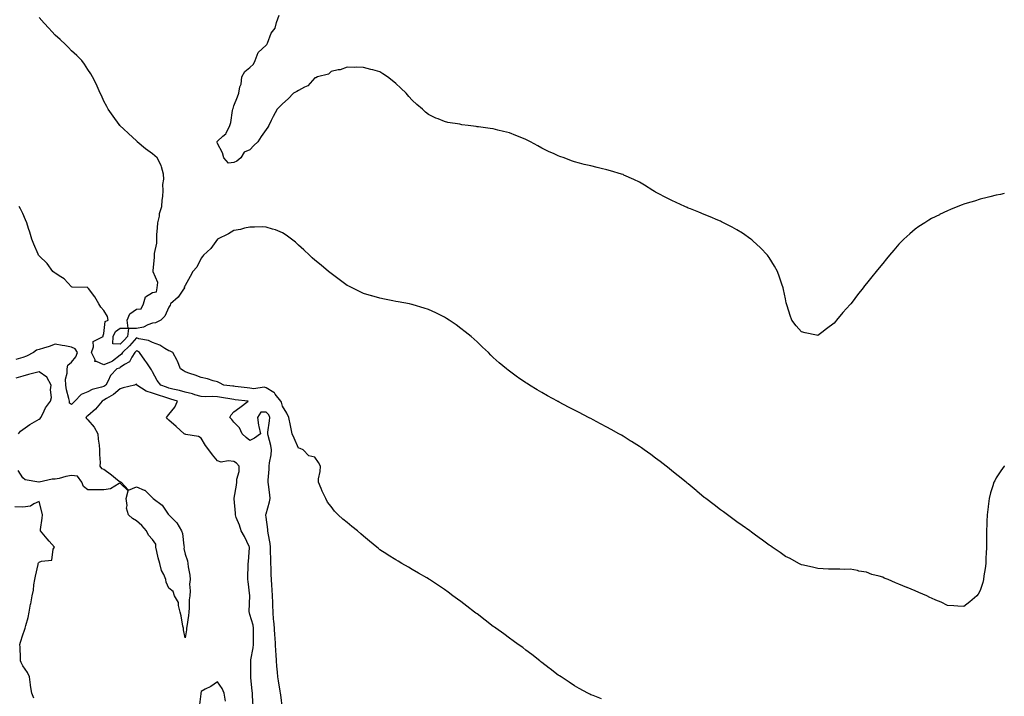
# Model space of a CAD drawing. Units: inches. Extents: x 891923 to 894563, y 7282058 to 7284698.
# Drawn here: x 893956 to 894563, y 7283380 to 7283797 of the extents above; entities that cross this region are included whole.
import ezdxf

# ---------------------------------------------------------------- set-up
doc = ezdxf.new("R2010")
doc.units = ezdxf.units.IN
doc.header["$MEASUREMENT"] = 0
doc.layers.add('Contour_89197282', color=7, linetype='Continuous', true_color=0x533979)

msp = doc.modelspace()

# ---------------------------------------------------------------- linework, layer by layer
at = {"layer": 'Contour_89197282'}
for points in [[(894538.05, 7283435.43, 3318), (894534.45, 7283435.51, 3318), (894531.98, 7283435.86, 3318), (894528.05, 7283435.93, 3318), (894524.12, 7283437.99, 3318), (894520.7, 7283439.27, 3318), (894518.05, 7283440.42, 3318), (894517.11, 7283440.97, 3318), (894515.3, 7283441.92, 3318), (894510.22, 7283444.09, 3318), (894508.05, 7283444.93, 3318), (894503.11, 7283446.98, 3318), (894502.89, 7283447.09, 3318), (894498.05, 7283449.22, 3318), (894496.02, 7283449.89, 3318), (894491.42, 7283451.92, 3318), (894488.98, 7283452.85, 3318), (894488.05, 7283453.37, 3318), (894485.91, 7283454.06, 3318), (894481.28, 7283455.15, 3318), (894478.05, 7283456.57, 3318), (894473.38, 7283457.25, 3318), (894472.45, 7283457.52, 3318), (894468.05, 7283458.35, 3318), (894464.38, 7283458.26, 3318), (894461.59, 7283458.38, 3318), (894458.05, 7283458.31, 3318), (894454.57, 7283458.43, 3318), (894451.45, 7283458.52, 3318), (894448.05, 7283458.77, 3318), (894445.55, 7283459.42, 3318), (894439.22, 7283460.75, 3318), (894438.05, 7283461.05, 3318), (894437.49, 7283461.36, 3318), (894436.3, 7283461.92, 3318), (894431, 7283464.88, 3318), (894428.05, 7283466.26, 3318), (894424.78, 7283468.65, 3318), (894419.95, 7283471.92, 3318), (894418.8, 7283472.67, 3318), (894418.05, 7283473.11, 3318), (894413.09, 7283476.96, 3318), (894412.81, 7283477.15, 3318), (894408.05, 7283480.55, 3318), (894407.28, 7283481.15, 3318), (894406.23, 7283481.92, 3318), (894401.43, 7283485.3, 3318), (894398.05, 7283487.61, 3318), (894395.62, 7283489.49, 3318), (894392.33, 7283491.92, 3318), (894389.82, 7283493.69, 3318), (894388.05, 7283494.92, 3318), (894384.11, 7283497.98, 3318), (894378.97, 7283501.92, 3318), (894378.45, 7283502.32, 3318), (894378.05, 7283502.63, 3318), (894373.44, 7283506.54, 3318), (894373.02, 7283506.89, 3318), (894368.05, 7283510.93, 3318), (894367.53, 7283511.39, 3318), (894366.91, 7283511.92, 3318), (894362.07, 7283515.94, 3318), (894358.05, 7283519.1, 3318), (894356.49, 7283520.37, 3318), (894354.49, 7283521.92, 3318), (894350.85, 7283524.71, 3318), (894348.05, 7283526.76, 3318), (894345.11, 7283528.98, 3318), (894341.06, 7283531.92, 3318), (894339.3, 7283533.17, 3318), (894338.05, 7283534.02, 3318), (894333.2, 7283537.07, 3318), (894332.39, 7283537.57, 3318), (894328.05, 7283540.33, 3318), (894327.06, 7283540.93, 3318), (894325.32, 7283541.92, 3318), (894320.68, 7283544.56, 3318), (894318.05, 7283545.99, 3318), (894314.17, 7283548.04, 3318), (894309.49, 7283550.47, 3318), (894308.05, 7283551.24, 3318), (894307.6, 7283551.46, 3318), (894306.7, 7283551.92, 3318), (894301.01, 7283554.88, 3318), (894298.05, 7283556.45, 3318), (894294.47, 7283558.34, 3318), (894288.54, 7283561.43, 3318), (894288.05, 7283561.69, 3318), (894287.9, 7283561.76, 3318), (894287.61, 7283561.92, 3318), (894281.47, 7283565.34, 3318), (894278.05, 7283567.26, 3318), (894275.13, 7283569, 3318), (894270.34, 7283571.92, 3318), (894268.92, 7283572.8, 3318), (894268.05, 7283573.36, 3318), (894263.53, 7283576.43, 3318), (894262.95, 7283576.82, 3318), (894258.05, 7283580.4, 3318), (894257.18, 7283581.04, 3318), (894256.09, 7283581.92, 3318), (894251.69, 7283585.56, 3318), (894248.05, 7283588.89, 3318), (894246.53, 7283590.4, 3318), (894245.04, 7283591.92, 3318), (894241.42, 7283595.29, 3318), (894238.05, 7283598.51, 3318), (894236.25, 7283600.12, 3318), (894234.3, 7283601.92, 3318), (894230.78, 7283604.65, 3318), (894228.05, 7283606.84, 3318), (894225.09, 7283608.96, 3318), (894220.9, 7283611.92, 3318), (894219.15, 7283613.01, 3318), (894218.05, 7283613.71, 3318), (894214.58, 7283615.4, 3318), (894212.53, 7283616.4, 3318), (894208.05, 7283618.47, 3318), (894205.5, 7283619.37, 3318), (894198.56, 7283621.41, 3318), (894198.05, 7283621.58, 3318), (894197.78, 7283621.65, 3318), (894196.47, 7283621.92, 3318), (894189.38, 7283623.26, 3318), (894188.05, 7283623.44, 3318), (894186.19, 7283623.79, 3318), (894181, 7283624.88, 3318), (894178.05, 7283625.38, 3318), (894173.13, 7283626.83, 3318), (894173.01, 7283626.87, 3318), (894168.05, 7283628.32, 3318), (894165.66, 7283629.54, 3318), (894161, 7283631.92, 3318), (894159, 7283632.87, 3318), (894158.05, 7283633.31, 3318), (894153.06, 7283636.94, 3318), (894152.95, 7283637.02, 3318), (894148.05, 7283640.59, 3318), (894147.34, 7283641.21, 3318), (894146.52, 7283641.92, 3318), (894141.84, 7283645.72, 3318), (894138.05, 7283648.81, 3318), (894136.45, 7283650.32, 3318), (894134.8, 7283651.92, 3318), (894131.31, 7283655.18, 3318), (894128.05, 7283658.14, 3318), (894126.12, 7283659.99, 3318), (894123.59, 7283661.92, 3318), (894120.45, 7283664.32, 3318), (894118.05, 7283665.8, 3318), (894113.77, 7283667.64, 3318), (894111.88, 7283668.08, 3318), (894108.05, 7283669.34, 3318), (894105.52, 7283669.39, 3318), (894100.77, 7283669.2, 3318), (894098.05, 7283669.25, 3318), (894094.66, 7283668.53, 3318), (894092.21, 7283667.76, 3318), (894088.05, 7283667.09, 3318), (894084.8, 7283665.17, 3318), (894078.09, 7283661.92, 3318), (894078.06, 7283661.9, 3318), (894078.05, 7283661.9, 3318), (894073.92, 7283656.05, 3318), (894069.46, 7283651.92, 3318), (894068.87, 7283651.11, 3318), (894068.05, 7283650.16, 3318), (894065.3, 7283644.67, 3318), (894062.78, 7283641.92, 3318), (894061.17, 7283638.8, 3318), (894058.05, 7283633.37, 3318), (894057.55, 7283632.43, 3318), (894057.63, 7283631.92, 3318), (894056.59, 7283630.46, 3318), (894053.81, 7283626.17, 3318), (894049.04, 7283621.92, 3318), (894048.78, 7283621.19, 3318), (894048.05, 7283619.94, 3318), (894045.53, 7283614.44, 3318), (894043.07, 7283611.92, 3318), (894039.73, 7283610.23, 3318), (894038.05, 7283610.08, 3318), (894035.19, 7283609.07, 3318), (894032.49, 7283607.49, 3318), (894028.05, 7283606.73, 3318), (894023.13, 7283606.84, 3318), (894022.55, 7283601.92, 3318), (894020.46, 7283599.51, 3318), (894018.05, 7283597.18, 3318), (894013.47, 7283597.34, 3318), (894013.81, 7283601.92, 3318), (894015.15, 7283604.82, 3318), (894018.05, 7283606.88, 3318), (894022.95, 7283607.02, 3318), (894022.4, 7283611.92, 3318), (894024.11, 7283615.87, 3318), (894028.05, 7283618.59, 3318), (894031.09, 7283618.87, 3318), (894032.52, 7283621.92, 3318), (894033.75, 7283626.22, 3318), (894038.05, 7283628.99, 3318), (894040.54, 7283629.43, 3318), (894040.95, 7283631.92, 3318), (894041.24, 7283635.1, 3318), (894038.3, 7283641.67, 3318), (894038.39, 7283641.92, 3318), (894038.39, 7283642.26, 3318), (894039.26, 7283650.72, 3318), (894039.27, 7283651.92, 3318), (894039.2, 7283653.07, 3318), (894040.65, 7283659.32, 3318), (894040.56, 7283661.92, 3318), (894040.69, 7283664.57, 3318), (894041.13, 7283668.84, 3318), (894041.27, 7283671.92, 3318), (894042.2, 7283676.07, 3318), (894042.26, 7283677.71, 3318), (894043.83, 7283681.92, 3318), (894044.02, 7283685.95, 3318), (894044.28, 7283688.15, 3318), (894044.49, 7283691.92, 3318), (894044.45, 7283695.51, 3318), (894044.89, 7283698.76, 3318), (894044.86, 7283701.92, 3318), (894043.49, 7283706.48, 3318), (894043.42, 7283707.29, 3318), (894040.78, 7283711.92, 3318), (894039.33, 7283713.2, 3318), (894038.05, 7283714.44, 3318), (894033.67, 7283717.55, 3318), (894028.59, 7283721.92, 3318), (894028.34, 7283722.21, 3318), (894028.05, 7283722.55, 3318), (894023.2, 7283727.07, 3318), (894020.05, 7283729.92, 3318), (894018.05, 7283731.73, 3318), (894017.96, 7283731.83, 3318), (894017.88, 7283731.92, 3318), (894017.45, 7283732.52, 3318), (894013.81, 7283737.67, 3318), (894010.59, 7283741.92, 3318), (894009.74, 7283743.61, 3318), (894008.05, 7283746.92, 3318), (894006.49, 7283750.36, 3318), (894005.64, 7283751.92, 3318), (894003.81, 7283756.16, 3318), (894003.38, 7283757.25, 3318), (894001.06, 7283761.92, 3318), (893999.96, 7283763.83, 3318), (893998.05, 7283766.54, 3318), (893995.97, 7283769.84, 3318), (893994.36, 7283771.92, 3318), (893991.25, 7283775.11, 3318), (893988.05, 7283778.05, 3318), (893986.17, 7283780.05, 3318), (893984.28, 7283781.92, 3318), (893981.04, 7283784.92, 3318), (893978.05, 7283787.65, 3318), (893975.99, 7283789.86, 3318), (893974.04, 7283791.92, 3318), (893971.18, 7283795.05, 3318), (893968.05, 7283798.47, 3318)], [(894458.05, 7283610.02, 3317), (894453.4, 7283606.57, 3317), (894450.49, 7283604.36, 3317), (894448.05, 7283602.52, 3317), (894447.27, 7283602.69, 3317), (894440.18, 7283604.05, 3317), (894438.05, 7283604.61, 3317), (894434.64, 7283608.51, 3317), (894432.08, 7283611.92, 3317), (894430.95, 7283614.82, 3317), (894429.14, 7283620.84, 3317), (894428.77, 7283621.92, 3317), (894428.63, 7283622.5, 3317), (894428.05, 7283625.07, 3317), (894426.92, 7283630.79, 3317), (894426.65, 7283631.92, 3317), (894425.9, 7283634.07, 3317), (894424.51, 7283638.38, 3317), (894423.15, 7283641.92, 3317), (894421.35, 7283645.22, 3317), (894418.05, 7283650.46, 3317), (894417.43, 7283651.3, 3317), (894416.95, 7283651.92, 3317), (894412.64, 7283656.51, 3317), (894408.05, 7283660.88, 3317), (894407.47, 7283661.34, 3317), (894406.69, 7283661.92, 3317), (894401.57, 7283665.45, 3317), (894398.05, 7283667.62, 3317), (894395.29, 7283669.17, 3317), (894389.94, 7283671.92, 3317), (894388.69, 7283672.56, 3317), (894388.05, 7283672.86, 3317), (894386.42, 7283673.54, 3317), (894381.74, 7283675.61, 3317), (894378.05, 7283677.08, 3317), (894374.62, 7283678.49, 3317), (894369.52, 7283680.45, 3317), (894368.05, 7283681.03, 3317), (894367.44, 7283681.3, 3317), (894366.06, 7283681.92, 3317), (894360.65, 7283684.52, 3317), (894358.05, 7283685.73, 3317), (894353.97, 7283687.84, 3317), (894350.14, 7283689.83, 3317), (894348.05, 7283690.92, 3317), (894347.41, 7283691.28, 3317), (894346.27, 7283691.92, 3317), (894341.2, 7283695.06, 3317), (894338.05, 7283696.97, 3317), (894334.72, 7283698.59, 3317), (894328.59, 7283701.37, 3317), (894328.05, 7283701.63, 3317), (894327.83, 7283701.7, 3317), (894327.11, 7283701.92, 3317), (894320.21, 7283704.08, 3317), (894318.05, 7283704.68, 3317), (894314.47, 7283705.5, 3317), (894312.15, 7283706.02, 3317), (894308.05, 7283706.98, 3317), (894304.07, 7283707.95, 3317), (894301.25, 7283708.73, 3317), (894298.05, 7283709.55, 3317), (894296.26, 7283710.12, 3317), (894291.66, 7283711.92, 3317), (894289, 7283712.87, 3317), (894288.05, 7283713.26, 3317), (894285.57, 7283714.4, 3317), (894282.04, 7283715.9, 3317), (894278.05, 7283717.96, 3317), (894275.43, 7283719.3, 3317), (894270.94, 7283721.92, 3317), (894269.01, 7283722.88, 3317), (894268.05, 7283723.38, 3317), (894265.65, 7283724.31, 3317), (894261.89, 7283725.77, 3317), (894258.05, 7283727.31, 3317), (894254.35, 7283728.22, 3317), (894250.85, 7283729.12, 3317), (894248.05, 7283729.83, 3317), (894246.2, 7283730.07, 3317), (894238.91, 7283731.06, 3317), (894238.05, 7283731.18, 3317), (894237.39, 7283731.26, 3317), (894232.56, 7283731.92, 3317), (894228.56, 7283732.43, 3317), (894228.05, 7283732.51, 3317), (894227.31, 7283732.65, 3317), (894219.99, 7283733.85, 3317), (894218.05, 7283734.3, 3317), (894213.97, 7283736, 3317), (894212.63, 7283736.5, 3317), (894208.05, 7283738.71, 3317), (894206.23, 7283740.09, 3317), (894204.38, 7283741.92, 3317), (894200.95, 7283744.82, 3317), (894198.05, 7283747.64, 3317), (894195.98, 7283749.85, 3317), (894194.27, 7283751.92, 3317), (894191.09, 7283754.96, 3317), (894188.05, 7283757.88, 3317), (894185.75, 7283759.62, 3317), (894182.92, 7283761.92, 3317), (894180, 7283763.87, 3317), (894178.05, 7283765.07, 3317), (894173.76, 7283766.21, 3317), (894172.65, 7283766.52, 3317), (894168.05, 7283767.67, 3317), (894163.99, 7283767.87, 3317), (894162.24, 7283767.73, 3317), (894158.05, 7283767.87, 3317), (894153.62, 7283766.35, 3317), (894152.34, 7283766.22, 3317), (894148.05, 7283765.18, 3317), (894146.37, 7283763.6, 3317), (894139.68, 7283761.92, 3317), (894138.57, 7283761.4, 3317), (894138.05, 7283761.3, 3317), (894133.63, 7283756.33, 3317), (894131.63, 7283755.49, 3317), (894128.05, 7283753.48, 3317), (894126.98, 7283752.98, 3317), (894124.86, 7283751.92, 3317), (894121.5, 7283748.47, 3317), (894118.05, 7283745.27, 3317), (894116.38, 7283743.59, 3317), (894114.79, 7283741.92, 3317), (894112.4, 7283737.57, 3317), (894111.18, 7283735.05, 3317), (894109.6, 7283731.92, 3317), (894108.97, 7283731, 3317), (894108.05, 7283729.5, 3317), (894104.9, 7283725.07, 3317), (894102.97, 7283721.92, 3317), (894100.45, 7283719.52, 3317), (894098.05, 7283716.83, 3317), (894094.56, 7283715.42, 3317), (894092.48, 7283711.92, 3317), (894090.03, 7283709.94, 3317), (894088.05, 7283709.2, 3317), (894084.89, 7283708.77, 3317), (894082, 7283711.92, 3317), (894081.18, 7283715.05, 3317), (894078.05, 7283720.86, 3317), (894077.84, 7283721.71, 3317), (894077.87, 7283721.92, 3317), (894077.92, 7283722.06, 3317), (894078.05, 7283722.29, 3317), (894081.38, 7283725.25, 3317), (894083.22, 7283726.75, 3317), (894083.33, 7283727.19, 3317), (894085.58, 7283731.92, 3317), (894086.25, 7283733.73, 3317), (894087.35, 7283741.22, 3317), (894087.54, 7283741.92, 3317), (894087.61, 7283742.36, 3317), (894088.05, 7283743.96, 3317), (894090.37, 7283749.6, 3317), (894091.17, 7283751.92, 3317), (894091.86, 7283755.73, 3317), (894092.56, 7283757.41, 3317), (894093.01, 7283761.92, 3317), (894094.85, 7283765.12, 3317), (894098.05, 7283767.78, 3317), (894100.15, 7283769.82, 3317), (894101.16, 7283771.92, 3317), (894103.11, 7283776.86, 3317), (894108.05, 7283781.56, 3317), (894108.24, 7283781.72, 3317), (894108.41, 7283781.92, 3317), (894108.78, 7283782.64, 3317), (894111.19, 7283788.78, 3317), (894113.64, 7283791.92, 3317), (894114.51, 7283795.46, 3317), (894116.15, 7283800.03, 3317)], [(894563, 7283689.94, 3317), (894560.58, 7283689.39, 3317), (894558.05, 7283688.89, 3317), (894554.02, 7283687.9, 3317), (894552.48, 7283687.5, 3317), (894548.05, 7283686.41, 3317), (894544.62, 7283685.35, 3317), (894540.09, 7283683.96, 3317), (894538.05, 7283683.33, 3317), (894537.04, 7283682.94, 3317), (894534.42, 7283681.92, 3317), (894529.85, 7283680.11, 3317), (894528.05, 7283679.39, 3317), (894523.1, 7283676.97, 3317), (894523.03, 7283676.94, 3317), (894518.05, 7283674.52, 3317), (894516.45, 7283673.52, 3317), (894513.99, 7283671.92, 3317), (894510.4, 7283669.58, 3317), (894508.05, 7283668.01, 3317), (894504.76, 7283665.21, 3317), (894501.12, 7283661.92, 3317), (894499.57, 7283660.4, 3317), (894498.05, 7283658.86, 3317), (894494.87, 7283655.09, 3317), (894492.18, 7283651.92, 3317), (894490.36, 7283649.62, 3317), (894488.05, 7283646.83, 3317), (894485.85, 7283644.12, 3317), (894484.04, 7283641.92, 3317), (894481.42, 7283638.55, 3317), (894478.05, 7283634.43, 3317), (894476.9, 7283633.07, 3317), (894476, 7283631.92, 3317), (894472.49, 7283627.49, 3317), (894469.13, 7283622.99, 3317), (894468.32, 7283621.92, 3317), (894468.19, 7283621.77, 3317), (894468.05, 7283621.62, 3317), (894463.44, 7283616.54, 3317), (894459.63, 7283611.92, 3317), (894458.92, 7283611.05, 3317), (894458.05, 7283610.02, 3317)], [(894314.64, 7283378.5, 3319), (894309.54, 7283380.43, 3319), (894308.05, 7283380.99, 3319), (894307.45, 7283381.32, 3319), (894306.3, 7283381.92, 3319), (894300.95, 7283384.81, 3319), (894298.05, 7283386.38, 3319), (894294.78, 7283388.65, 3319), (894289.85, 7283391.92, 3319), (894288.78, 7283392.64, 3319), (894288.05, 7283393.11, 3319), (894283.12, 7283397, 3319), (894282.56, 7283397.41, 3319), (894278.05, 7283400.77, 3319), (894277.43, 7283401.3, 3319), (894276.63, 7283401.92, 3319), (894271.86, 7283405.73, 3319), (894268.05, 7283408.49, 3319), (894266.14, 7283410.02, 3319), (894263.43, 7283411.92, 3319), (894260.37, 7283414.24, 3319), (894258.05, 7283415.88, 3319), (894254.57, 7283418.43, 3319), (894249.57, 7283421.92, 3319), (894248.72, 7283422.58, 3319), (894248.05, 7283423.1, 3319), (894243.05, 7283426.92, 3319), (894238.05, 7283430.77, 3319), (894237.37, 7283431.24, 3319), (894236.41, 7283431.92, 3319), (894231.72, 7283435.59, 3319), (894228.05, 7283438.48, 3319), (894226.02, 7283439.9, 3319), (894223.18, 7283441.92, 3319), (894220.29, 7283444.17, 3319), (894218.05, 7283445.87, 3319), (894214.36, 7283448.23, 3319), (894208.71, 7283451.92, 3319), (894208.32, 7283452.18, 3319), (894208.05, 7283452.37, 3319), (894206.99, 7283452.97, 3319), (894201.98, 7283455.85, 3319), (894198.05, 7283458.22, 3319), (894195.71, 7283459.58, 3319), (894191.76, 7283461.92, 3319), (894189.42, 7283463.29, 3319), (894188.05, 7283464.13, 3319), (894183.21, 7283467.08, 3319), (894182.33, 7283467.63, 3319), (894178.05, 7283470.34, 3319), (894177.2, 7283471.07, 3319), (894176.28, 7283471.92, 3319), (894171.78, 7283475.65, 3319), (894168.05, 7283478.83, 3319), (894166.35, 7283480.21, 3319), (894164.43, 7283481.92, 3319), (894160.82, 7283484.69, 3319), (894158.05, 7283487.06, 3319), (894155.33, 7283489.21, 3319), (894152.44, 7283491.92, 3319), (894150.23, 7283494.1, 3319), (894148.05, 7283497.11, 3319), (894145.87, 7283499.74, 3319), (894144.72, 7283501.92, 3319), (894142.55, 7283506.42, 3319), (894141.86, 7283508.11, 3319), (894140.2, 7283511.92, 3319), (894140.27, 7283514.15, 3319), (894141.36, 7283518.61, 3319), (894141.43, 7283521.92, 3319), (894140.27, 7283524.14, 3319), (894138.05, 7283527.43, 3319), (894134.37, 7283528.24, 3319), (894130.78, 7283531.92, 3319), (894128.92, 7283532.79, 3319), (894128.05, 7283532.96, 3319), (894125.21, 7283539.08, 3319), (894124.17, 7283541.92, 3319), (894123.01, 7283546.88, 3319), (894123, 7283546.97, 3319), (894121.99, 7283551.92, 3319), (894120.75, 7283554.62, 3319), (894118.05, 7283558.85, 3319), (894117.53, 7283561.4, 3319), (894117.08, 7283561.92, 3319), (894113.63, 7283566.34, 3319), (894113.16, 7283567.03, 3319), (894112.73, 7283567.24, 3319), (894108.05, 7283570.23, 3319), (894106.76, 7283570.62, 3319), (894100.38, 7283569.59, 3319), (894098.05, 7283569.93, 3319), (894096.27, 7283570.14, 3319), (894088.89, 7283571.08, 3319), (894088.05, 7283571.18, 3319), (894087.41, 7283571.28, 3319), (894082.02, 7283571.92, 3319), (894079.38, 7283573.25, 3319), (894078.05, 7283573.86, 3319), (894075.46, 7283574.51, 3319), (894071.91, 7283575.78, 3319), (894068.05, 7283576.5, 3319), (894064.18, 7283578.05, 3319), (894060.93, 7283579.04, 3319), (894058.05, 7283580.05, 3319), (894056.94, 7283580.82, 3319), (894055.25, 7283581.92, 3319), (894053.42, 7283586.55, 3319), (894053.26, 7283587.13, 3319), (894050.51, 7283591.92, 3319), (894048.89, 7283592.76, 3319), (894048.05, 7283592.98, 3319), (894045.54, 7283594.43, 3319), (894042.54, 7283596.41, 3319), (894038.05, 7283598.13, 3319), (894035.6, 7283599.47, 3319), (894029.47, 7283600.49, 3319), (894028.05, 7283600.97, 3319), (894023.89, 7283596.08, 3319), (894019.55, 7283591.92, 3319), (894018.96, 7283591.01, 3319), (894018.05, 7283590.39, 3319), (894013.39, 7283586.58, 3319), (894012.41, 7283586.29, 3319), (894008.05, 7283584.3, 3319), (894003.53, 7283586.43, 3319), (894002.46, 7283586.32, 3319), (894002.56, 7283587.41, 3319), (894000.39, 7283591.92, 3319), (894001.65, 7283595.51, 3319), (894001.32, 7283598.65, 3319), (894007.61, 7283601.92, 3319), (894007.55, 7283602.42, 3319), (894008.05, 7283603.65, 3319), (894008.84, 7283611.13, 3319), (894010.56, 7283611.92, 3319), (894010.2, 7283614.07, 3319), (894008.05, 7283617.89, 3319), (894006.07, 7283619.94, 3319), (894004.95, 7283621.92, 3319), (894002.43, 7283626.3, 3319), (893998.46, 7283631.51, 3319), (893998.16, 7283631.92, 3319), (893998.11, 7283631.98, 3319), (893998.05, 7283632.01, 3319), (893997.93, 7283632.04, 3319), (893988.43, 7283632.3, 3319), (893988.05, 7283632.43, 3319), (893983.48, 7283637.35, 3319), (893981.4, 7283638.57, 3319), (893978.05, 7283640.8, 3319), (893977.37, 7283641.24, 3319), (893976.62, 7283641.92, 3319), (893973.01, 7283646.88, 3319), (893968.05, 7283651.58, 3319), (893967.87, 7283651.74, 3319), (893967.7, 7283651.92, 3319), (893967.46, 7283652.52, 3319), (893964.83, 7283658.7, 3319), (893963.55, 7283661.92, 3319), (893962.28, 7283666.15, 3319), (893961.52, 7283668.44, 3319), (893960.45, 7283671.92, 3319), (893959.8, 7283673.67, 3319), (893958.05, 7283677.72, 3319), (893956.66, 7283680.52, 3319), (893955.86, 7283681.92, 3319)], [(894118.05, 7283372.36, 3320), (894116.98, 7283380.86, 3320), (894116.95, 7283381.92, 3320), (894116.73, 7283383.24, 3320), (894115.63, 7283389.5, 3320), (894115.22, 7283391.92, 3320), (894115.01, 7283394.96, 3320), (894114.7, 7283398.57, 3320), (894114.47, 7283401.92, 3320), (894114.3, 7283405.67, 3320), (894114.03, 7283407.9, 3320), (894113.88, 7283411.92, 3320), (894113.51, 7283416.46, 3320), (894113.43, 7283417.3, 3320), (894113.08, 7283421.92, 3320), (894112.7, 7283426.57, 3320), (894112.66, 7283427.31, 3320), (894112.31, 7283431.92, 3320), (894112.16, 7283436.03, 3320), (894112.15, 7283437.82, 3320), (894112.01, 7283441.92, 3320), (894111.71, 7283445.58, 3320), (894111.54, 7283448.43, 3320), (894111.26, 7283451.92, 3320), (894111.16, 7283455.03, 3320), (894111.03, 7283458.94, 3320), (894110.93, 7283461.92, 3320), (894110.85, 7283464.72, 3320), (894110.76, 7283469.21, 3320), (894110.69, 7283471.92, 3320), (894110.41, 7283474.28, 3320), (894109.3, 7283480.67, 3320), (894109.14, 7283481.92, 3320), (894109.04, 7283482.92, 3320), (894108.05, 7283490.5, 3320), (894107.87, 7283491.73, 3320), (894107.84, 7283491.92, 3320), (894107.88, 7283492.09, 3320), (894108.05, 7283492.51, 3320), (894110.17, 7283499.8, 3320), (894110.49, 7283501.92, 3320), (894110.28, 7283504.16, 3320), (894109.38, 7283510.59, 3320), (894109.24, 7283511.92, 3320), (894109.29, 7283513.16, 3320), (894109.91, 7283520.05, 3320), (894109.98, 7283521.92, 3320), (894110.17, 7283524.04, 3320), (894111.09, 7283528.88, 3320), (894111.3, 7283531.92, 3320), (894110.86, 7283534.72, 3320), (894109.19, 7283540.78, 3320), (894108.97, 7283541.92, 3320), (894109.03, 7283542.91, 3320), (894110.12, 7283549.85, 3320), (894110.23, 7283551.92, 3320), (894109.59, 7283553.46, 3320), (894108.05, 7283555.15, 3320), (894104.71, 7283555.26, 3320), (894102.61, 7283551.92, 3320), (894103.23, 7283547.1, 3320), (894103.53, 7283546.44, 3320), (894104.6, 7283541.92, 3320), (894100.84, 7283539.14, 3320), (894098.05, 7283537.7, 3320), (894095.73, 7283539.6, 3320), (894093.17, 7283541.92, 3320), (894091.64, 7283545.5, 3320), (894088.05, 7283549.01, 3320), (894086.82, 7283550.69, 3320), (894085.62, 7283551.92, 3320), (894086.51, 7283553.46, 3320), (894088.05, 7283555.43, 3320), (894091.85, 7283558.12, 3320), (894097, 7283561.92, 3320), (894088.99, 7283562.86, 3320), (894088.05, 7283562.97, 3320), (894086.81, 7283563.16, 3320), (894080.41, 7283564.27, 3320), (894078.05, 7283564.62, 3320), (894075.23, 7283564.74, 3320), (894070.83, 7283564.69, 3320), (894068.05, 7283564.84, 3320), (894064.05, 7283565.92, 3320), (894062.56, 7283566.42, 3320), (894058.05, 7283567.44, 3320), (894054.6, 7283568.47, 3320), (894050.56, 7283569.4, 3320), (894048.05, 7283570.08, 3320), (894046.67, 7283570.54, 3320), (894043.03, 7283571.92, 3320), (894040.91, 7283574.78, 3320), (894038.05, 7283580.01, 3320), (894037.41, 7283581.28, 3320), (894037, 7283581.92, 3320), (894034.4, 7283585.56, 3320), (894033.27, 7283587.14, 3320), (894030.02, 7283591.92, 3320), (894028.83, 7283592.7, 3320), (894028.05, 7283592.96, 3320), (894027.57, 7283592.4, 3320), (894027.07, 7283591.92, 3320), (894025.21, 7283589.08, 3320), (894023.8, 7283586.18, 3320), (894020.66, 7283584.54, 3320), (894018.05, 7283582.75, 3320), (894017.59, 7283582.38, 3320), (894016.07, 7283581.92, 3320), (894012.17, 7283577.8, 3320), (894010.7, 7283574.58, 3320), (894009.2, 7283571.92, 3320), (894008.6, 7283571.37, 3320), (894008.05, 7283571.02, 3320), (894006.65, 7283570.52, 3320), (894000.74, 7283569.22, 3320), (893998.05, 7283567.76, 3320), (893993.96, 7283566, 3320), (893990.2, 7283561.92, 3320), (893989.09, 7283560.88, 3320), (893988.05, 7283559.83, 3320), (893986.81, 7283560.68, 3320), (893986.79, 7283561.92, 3320), (893986.46, 7283563.51, 3320), (893985.01, 7283568.88, 3320), (893984.49, 7283571.92, 3320), (893984.46, 7283575.5, 3320), (893985.42, 7283579.29, 3320), (893985.39, 7283581.92, 3320), (893985.85, 7283584.12, 3320), (893988.05, 7283586, 3320), (893990.68, 7283589.29, 3320), (893991.68, 7283591.92, 3320), (893990.27, 7283594.15, 3320), (893988.05, 7283595.34, 3320), (893983.94, 7283596.03, 3320), (893982.33, 7283596.2, 3320), (893978.05, 7283597.03, 3320), (893974.2, 7283595.77, 3320), (893970.84, 7283594.7, 3320), (893968.05, 7283593.8, 3320), (893966.57, 7283593.39, 3320), (893964.68, 7283591.92, 3320), (893960.23, 7283589.74, 3320), (893958.05, 7283588.88, 3320), (893953.81, 7283587.68, 3320)], [(893955.44, 7283541.92, 3321), (893956.56, 7283543.4, 3321), (893958.05, 7283544.49, 3321), (893962.36, 7283547.61, 3321), (893965.33, 7283549.2, 3321), (893968.05, 7283550.78, 3321), (893968.7, 7283551.27, 3321), (893969.1, 7283551.92, 3321), (893970.36, 7283554.22, 3321), (893972.06, 7283557.92, 3321), (893975.18, 7283561.92, 3321), (893975.8, 7283564.18, 3321), (893975.13, 7283569, 3321), (893975.54, 7283571.92, 3321), (893972.83, 7283576.7, 3321), (893968.05, 7283580.15, 3321), (893965.59, 7283579.46, 3321), (893961.61, 7283578.37, 3321), (893958.05, 7283577.35, 3321), (893953.81, 7283576.16, 3321)], [(894099.99, 7283373.85, 3321), (894099.67, 7283380.3, 3321), (894099.67, 7283381.92, 3321), (894099.49, 7283383.36, 3321), (894098.62, 7283391.35, 3321), (894098.55, 7283391.92, 3321), (894098.54, 7283392.41, 3321), (894098.62, 7283401.35, 3321), (894098.61, 7283401.92, 3321), (894098.68, 7283402.55, 3321), (894100.08, 7283409.89, 3321), (894100.28, 7283411.92, 3321), (894100.24, 7283414.11, 3321), (894100.32, 7283419.65, 3321), (894100.27, 7283421.92, 3321), (894099.98, 7283423.85, 3321), (894098.05, 7283430.37, 3321), (894097.69, 7283431.56, 3321), (894097.64, 7283431.92, 3321), (894097.64, 7283432.33, 3321), (894098.01, 7283441.88, 3321), (894098.01, 7283441.92, 3321), (894098, 7283441.97, 3321), (894096.88, 7283450.75, 3321), (894096.67, 7283451.92, 3321), (894096.68, 7283453.3, 3321), (894097.04, 7283460.91, 3321), (894097.04, 7283461.92, 3321), (894097.07, 7283462.9, 3321), (894097.82, 7283471.69, 3321), (894097.83, 7283471.92, 3321), (894097.58, 7283472.39, 3321), (894094.6, 7283478.47, 3321), (894092.55, 7283481.92, 3321), (894091.64, 7283485.51, 3321), (894089.63, 7283490.34, 3321), (894089.11, 7283491.92, 3321), (894089.12, 7283492.99, 3321), (894088.23, 7283501.73, 3321), (894088.24, 7283501.92, 3321), (894088.27, 7283502.14, 3321), (894089.71, 7283510.26, 3321), (894089.97, 7283511.92, 3321), (894089.98, 7283513.85, 3321), (894091.34, 7283518.64, 3321), (894091.34, 7283521.92, 3321), (894089.77, 7283523.64, 3321), (894088.05, 7283524.75, 3321), (894084.71, 7283525.26, 3321), (894080.4, 7283524.26, 3321), (894078.05, 7283525.21, 3321), (894074.93, 7283528.8, 3321), (894072.8, 7283531.92, 3321), (894070.72, 7283534.59, 3321), (894068.05, 7283539.21, 3321), (894066.28, 7283540.15, 3321), (894058.63, 7283541.33, 3321), (894058.05, 7283541.52, 3321), (894057.84, 7283541.71, 3321), (894057.57, 7283541.92, 3321), (894052.53, 7283546.4, 3321), (894048.05, 7283550.25, 3321), (894047.23, 7283551.1, 3321), (894046.52, 7283551.92, 3321), (894047.29, 7283552.68, 3321), (894048.05, 7283553.67, 3321), (894051.75, 7283558.22, 3321), (894053.3, 7283561.92, 3321), (894049.38, 7283563.25, 3321), (894048.05, 7283563.61, 3321), (894045.54, 7283564.44, 3321), (894041.72, 7283565.59, 3321), (894038.05, 7283566.89, 3321), (894034.18, 7283568.04, 3321), (894028.38, 7283571.92, 3321), (894028.26, 7283572.13, 3321), (894028.05, 7283572.45, 3321), (894027.74, 7283572.22, 3321), (894026.9, 7283571.92, 3321), (894019.88, 7283570.09, 3321), (894018.05, 7283569.67, 3321), (894013.95, 7283566.02, 3321), (894009.64, 7283563.51, 3321), (894008.05, 7283562.5, 3321), (894007.63, 7283562.34, 3321), (894006.97, 7283561.92, 3321), (894002.95, 7283557.03, 3321), (893998.05, 7283553.02, 3321), (893997.48, 7283552.49, 3321), (893996.92, 7283551.92, 3321), (893997.38, 7283551.25, 3321), (893998.05, 7283550.37, 3321), (894002.04, 7283545.91, 3321), (894004.39, 7283541.92, 3321), (894004.58, 7283538.45, 3321), (894005.2, 7283534.77, 3321), (894005.39, 7283531.92, 3321), (894005.23, 7283529.1, 3321), (894005.78, 7283524.19, 3321), (894005.6, 7283521.92, 3321), (894006.64, 7283520.51, 3321), (894008.05, 7283520.01, 3321), (894012.64, 7283516.51, 3321), (894016.44, 7283513.53, 3321), (894018.05, 7283512.27, 3321), (894018.3, 7283512.17, 3321), (894018.75, 7283511.92, 3321), (894023.29, 7283507.15, 3321), (894028.05, 7283509.24, 3321), (894032.82, 7283507.15, 3321), (894033.2, 7283507.07, 3321), (894038.05, 7283502.33, 3321), (894038.27, 7283502.14, 3321), (894038.48, 7283501.92, 3321), (894043.88, 7283497.75, 3321), (894047.73, 7283492.24, 3321), (894047.97, 7283491.92, 3321), (894047.98, 7283491.85, 3321), (894048.05, 7283491.82, 3321), (894053.03, 7283486.9, 3321), (894055.82, 7283481.92, 3321), (894056.43, 7283480.3, 3321), (894057.2, 7283472.77, 3321), (894057.41, 7283471.92, 3321), (894057.33, 7283471.2, 3321), (894058.05, 7283467.59, 3321), (894059.56, 7283463.42, 3321), (894059.86, 7283461.92, 3321), (894060.06, 7283459.92, 3321), (894060.9, 7283454.77, 3321), (894061.14, 7283451.92, 3321), (894060.85, 7283449.12, 3321), (894061.15, 7283445.02, 3321), (894060.91, 7283441.92, 3321), (894060.56, 7283439.41, 3321), (894060.61, 7283434.48, 3321), (894060.33, 7283431.92, 3321), (894060.08, 7283429.9, 3321), (894059.18, 7283423.04, 3321), (894059.03, 7283421.92, 3321), (894058.94, 7283421.03, 3321), (894058.05, 7283416.12, 3321), (894057.06, 7283420.93, 3321), (894057.03, 7283421.92, 3321), (894056.71, 7283423.26, 3321), (894055.75, 7283429.62, 3321), (894055.06, 7283431.92, 3321), (894053.95, 7283436.02, 3321), (894053.98, 7283437.85, 3321), (894051.46, 7283441.92, 3321), (894050.69, 7283444.56, 3321), (894048.05, 7283446.6, 3321), (894046.48, 7283450.36, 3321), (894046.13, 7283451.92, 3321), (894044.87, 7283455.09, 3321), (894043.62, 7283457.49, 3321), (894042.49, 7283461.92, 3321), (894041.48, 7283465.35, 3321), (894040.71, 7283469.26, 3321), (894040.04, 7283471.92, 3321), (894039.98, 7283473.85, 3321), (894038.05, 7283476.73, 3321), (894035.42, 7283479.28, 3321), (894034.32, 7283481.92, 3321), (894031.5, 7283485.38, 3321), (894028.05, 7283488.14, 3321), (894025.75, 7283489.63, 3321), (894023.17, 7283491.92, 3321), (894022.05, 7283495.92, 3321), (894022.34, 7283497.63, 3321), (894021.76, 7283501.92, 3321), (894022.9, 7283506.77, 3321), (894018.05, 7283511.48, 3321), (894017.37, 7283511.24, 3321), (894012, 7283507.97, 3321), (894008.05, 7283507.38, 3321), (894003.45, 7283507.31, 3321), (894002.63, 7283507.35, 3321), (893998.05, 7283507.27, 3321), (893995.4, 7283509.27, 3321), (893994.51, 7283511.92, 3321), (893991.77, 7283515.64, 3321), (893988.05, 7283516.09, 3321), (893984.51, 7283515.46, 3321), (893980.42, 7283514.28, 3321), (893978.05, 7283513.78, 3321), (893976.15, 7283513.81, 3321), (893968.07, 7283511.95, 3321), (893968.05, 7283511.95, 3321), (893968.01, 7283511.96, 3321), (893959.51, 7283513.38, 3321), (893958.05, 7283514.71, 3321), (893955.25, 7283519.13, 3321)], [(894563, 7283522.06, 3318), (894562.89, 7283521.92, 3318), (894560.96, 7283519.01, 3318), (894558.05, 7283514.76, 3318), (894557.06, 7283512.92, 3318), (894556.58, 7283511.92, 3318), (894555.98, 7283509.85, 3318), (894554.56, 7283505.42, 3318), (894553.63, 7283501.92, 3318), (894552.97, 7283497, 3318), (894552.96, 7283496.82, 3318), (894552.35, 7283491.92, 3318), (894552.25, 7283487.72, 3318), (894552.2, 7283486.06, 3318), (894552.04, 7283481.92, 3318), (894552.02, 7283477.95, 3318), (894551.96, 7283475.84, 3318), (894551.95, 7283471.92, 3318), (894551.83, 7283468.14, 3318), (894551.66, 7283465.52, 3318), (894551.56, 7283461.92, 3318), (894551.2, 7283458.77, 3318), (894550.46, 7283454.33, 3318), (894550.19, 7283451.92, 3318), (894549.76, 7283450.21, 3318), (894548.05, 7283445.2, 3318), (894546.95, 7283443.02, 3318), (894545.97, 7283441.92, 3318), (894541.81, 7283438.16, 3318), (894538.05, 7283435.43, 3318)], [(893964.92, 7283378.8, 3322), (893963.51, 7283381.92, 3322), (893962.83, 7283386.71, 3322), (893962.8, 7283387.16, 3322), (893962.22, 7283391.92, 3322), (893960.87, 7283394.73, 3322), (893958.05, 7283398.86, 3322), (893957.03, 7283400.9, 3322), (893956.71, 7283401.92, 3322), (893956.54, 7283403.43, 3322), (893956.39, 7283410.26, 3322), (893956.14, 7283411.92, 3322), (893956.69, 7283413.29, 3322), (893958.05, 7283417.82, 3322), (893959.14, 7283420.83, 3322), (893959.41, 7283421.92, 3322), (893959.81, 7283423.68, 3322), (893961.29, 7283428.68, 3322), (893961.91, 7283431.92, 3322), (893962.88, 7283436.74, 3322), (893962.95, 7283437.02, 3322), (893963.79, 7283441.92, 3322), (893964.61, 7283445.36, 3322), (893964.86, 7283448.73, 3322), (893965.44, 7283451.92, 3322), (893965.85, 7283454.12, 3322), (893967.46, 7283461.33, 3322), (893967.58, 7283461.92, 3322), (893967.67, 7283462.3, 3322), (893968.05, 7283462.62, 3322), (893969.5, 7283463.38, 3322), (893976.01, 7283463.96, 3322), (893976.83, 7283470.71, 3322), (893977.49, 7283471.92, 3322), (893974.26, 7283475.71, 3322), (893973.15, 7283477.02, 3322), (893968.91, 7283481.92, 3322), (893969.01, 7283482.88, 3322), (893970.06, 7283489.91, 3322), (893970.24, 7283491.92, 3322), (893969.82, 7283493.69, 3322), (893968.05, 7283500.17, 3322), (893964.8, 7283498.67, 3322), (893962.83, 7283497.14, 3322), (893958.05, 7283496.56, 3322), (893953.2, 7283496.76, 3322)], [(894083.06, 7283376.93, 3322), (894082.25, 7283381.92, 3322), (894080.85, 7283384.72, 3322), (894078.05, 7283388.89, 3322), (894073.87, 7283386.1, 3322), (894070.53, 7283384.4, 3322), (894068.05, 7283383.03, 3322), (894067.77, 7283381.92, 3322), (894067.75, 7283381.62, 3322), (894066.72, 7283373.25, 3322)]]:
    msp.add_polyline3d(points, dxfattribs=at)

doc.saveas('drawing.dxf')
